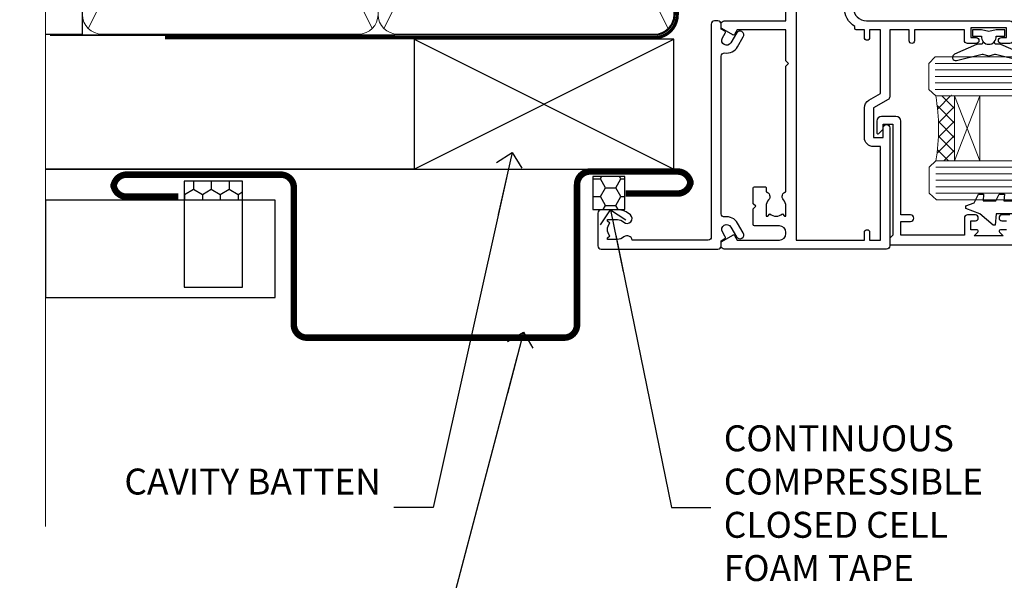
# Model space of a CAD drawing. Units: millimetres. Extents: x -33 to 182818, y -404 to 1143.
# Drawn here: x 299 to 451, y 292 to 378 of the extents above; entities that cross this region are included whole.
import ezdxf
from ezdxf import colors
from ezdxf.entities.mleader import LeaderData, LeaderLine
from ezdxf.math import Vec2, Vec3

# ---------------------------------------------------------------- set-up
doc = ezdxf.new("R2010")
doc.units = ezdxf.units.MM
doc.linetypes.add('CENTER', pattern=[2, 1.25, -0.25, 0.25, -0.25])
doc.linetypes.add('Dashed', pattern=[564.4444465637206, 282.2222232818604, -282.2222232818602])
doc.layers.add('Aluminium Systems Ltd Joinery Detail', color=7, linetype='Continuous')
doc.layers.add('Aluminium Systems Ltd Notes', color=7, linetype='Continuous')
doc.styles.get("Standard").update_dxf_attribs({"font": 'arial.ttf'})

# ---------------------------------------------------------------- blocks, each defined once
blk = doc.blocks.new('_Open90')
at = {"color": 0, "linetype": 'ByBlock', "lineweight": -2}
for p, q in [((-0.5, 0.5), (0, 0)), ((0, 0), (-2.439666651745029, 0)), ((0, 0), (-0.5, -0.5))]:
    blk.add_line(p, q, dxfattribs=at)
blk = doc.blocks.new('90mm Framing Jamb CC Gib')
at = {"layer": 'Aluminium Systems Ltd Joinery Detail'}
h = blk.add_hatch(dxfattribs=at)
h.set_pattern_fill('AR-SAND', color=0, scale=0.15)
h.set_pattern_definition([(37.49999999999999, (3.139013498070085, 55.87190177584489), (-0.2400046943976069, 7.341198559940135), [0, -5.791200000000001, 0, -6.476999999999999, 0, -6.191249999999999]), (7.499999999999932, (3.139013498070085, 55.87190177584489), (6.74284924707004, 10.75237650852531), [0, -3.124199999999999, 0, -5.219699999999998, 0, -2.000249999999999]), (327.5, (-1.547286501929761, 55.87190177584489), (11.86488555362187, 0.02155777017818536), [0, -1.904999999999998, 0, -6.857999999999993, 0, -8.953499999999988]), (317.5, (-1.547286501929761, 55.87190177584489), (11.45334678708446, 3.343939848858243), [0, -0.9524999999999999, 0, -4.495799999999999, 0, -5.1435])])
h.paths.add_polyline_path([(3.139013498070085, 176.845588024167), (3.139013498070085, 167.3610939837017), (121.4940665751573, 167.3610939837017), (121.4940665751573, 176.845588024167)])
at = {"layer": 'Aluminium Systems Ltd Joinery Detail', "color": 0, "lineweight": 5}
for p, q in [((121.494069568202, 178.8439211514246, -299), (49.33538946653459, 176.8447380241677, -299)), ((9.701826416447489, 164.1554162263226), (53.5000877597289, 77.0289540810088)), ((9.701826416447489, 77.0289540810088), (53.50008775972844, 164.1554162263226)), ((55.28002721847986, 164.155416226323), (99.07828856176127, 77.02895408100926)), ((55.28002721847986, 77.02895408100926), (99.07828856176081, 164.1554162263226))]:
    blk.add_line(p, q, dxfattribs=at)
at = {"layer": 'Aluminium Systems Ltd Joinery Detail', "linetype": 'Continuous', "lineweight": 5, "ltscale": 0.12, "elevation": -299}
blk.add_lwpolyline([(3.139013498070085, 180.9671176232737), (3.139013498070085, 86.61488773583824), (6.572917217106692, 85.71117732735274), (-0.845107690655027, 84.44458406398462), (3.139013498070085, 83.40722086947335), (3.139013498070085, 0.2790218248728706)], dxfattribs=at)
at = {"layer": 'Aluminium Systems Ltd Joinery Detail', "color": 6, "linetype": 'Continuous', "lineweight": 5, "ltscale": 0.12, "elevation": 0.9999999999994458}
blk.add_lwpolyline([(3.139013498070085, 180.939053012866), (3.139013498070085, 86.58682312543056), (6.572917217106692, 85.68311271694506), (-0.845107690655027, 84.41651945357694), (3.139013498070085, 83.37915625906567), (3.139013498070085, 0.2509572144651884)], dxfattribs=at)
at = {"layer": 'Aluminium Systems Ltd Joinery Detail', "color": 0, "elevation": -299}
blk.add_lwpolyline([(102.494069568202, 176.8439211514246), (119.7620187606332, 176.8439211514246, 0.2679491924311203), (120.6280441644175, 177.3439211514246, -1.303225372841203), (121.994069568202, 175.9778957476402, 0.267949192431124), (121.494069568202, 175.1118703438557), (121.494069568202, 163.8439211514246), (122.494069568202, 163.8439211514246), (122.494069568202, 174.6078531739248, -0.2134217652833892), (122.8274029015353, 175.3532091664247, 1.057279696267401), (120.0033575832022, 178.177254484758, -0.2134217652833941), (119.2580015907022, 177.8439211514246), (102.494069568202, 177.8439211514246)], format="xyb", close=True, dxfattribs=at)
blk.add_lwpolyline([(3.139013498070085, 167.3610939837017), (121.4940665751573, 167.3610939837017), (121.4940665751573, 176.845588024167), (3.139013498070085, 176.845588024167)], close=True, dxfattribs=at)
at = {"layer": 'Aluminium Systems Ltd Joinery Detail', "color": 0}
blk.add_lwpolyline([(3.139013498070085, 76.13898435163378), (8.811856687072009, 76.13898435163378), (8.811856687072009, 165.0453859556985), (3.139013498070085, 165.0453859556985)], dxfattribs=at)
at = {"layer": 'Aluminium Systems Ltd Joinery Detail', "color": 0, "lineweight": 5}
for points in [[(8.811856687072009, 79.17753107176918, 0.4142135623730951), (11.85040340720786, 76.13898435163333), (51.35151076896852, 76.13898435163333, 0.414213562373095), (54.39005748910438, 79.17753107176918), (54.39005748910438, 162.0068392355622, 0.4142135623730958), (51.35151076896852, 165.0453859556981), (11.85040340720786, 165.0453859556981, 0.4142135623730941), (8.811856687072009, 162.0068392355622)], [(54.39005748910438, 79.17753107176964, 0.4142135623730951), (57.42860420924023, 76.13898435163378), (96.9297115710009, 76.13898435163378, 0.414213562373095), (99.96825829113675, 79.17753107176964), (99.96825829113675, 162.0068392355627, 0.4142135623730958), (96.9297115710009, 165.0453859556985), (57.42860420924023, 165.0453859556985, 0.4142135623730941), (54.39005748910438, 162.0068392355627)]]:
    blk.add_lwpolyline(points, format="xyb", close=True, dxfattribs=at)
at = {"layer": 'Aluminium Systems Ltd Joinery Detail', "color": 0, "linetype": 'Dashed', "lineweight": 5, "ltscale": 0.01, "const_width": 0.25, "elevation": 0.2499999999994387}
blk.add_lwpolyline([(3.814140402429416, 75.992093405692), (96.9297115710009, 76.01404773808622, 0.4175702237706213), (100.1138896965334, 79.1649618035542), (100.1142239831855, 161.9942699673472)], format="xyb", dxfattribs=at)
at = {"layer": 'Aluminium Systems Ltd Joinery Detail', "color": 0, "linetype": 'CENTER', "lineweight": 5, "ltscale": 3, "const_width": 0.5, "elevation": 1.499999999999446}
blk.add_lwpolyline([(21.52674269500255, 75.59215913507956), (96.9297115710009, 75.60107367713522, 0.4225667246231231), (100.4988325529115, 79.1649618035542), (100.4988325529115, 161.9942699673472)], format="xyb", dxfattribs=at)
blk = doc.blocks.new('Horizontal Profile Metal CC Jamb AC35')
at = {"linetype": 'Dashed'}
h = blk.add_hatch(dxfattribs=at)
h.set_pattern_fill('HONEY', color=256, scale=0.5, angle=-90.00000000000001)
h.set_pattern_definition([(270, (11.09696308448281, -67.65781496382988), (1.374815322499999, -2.381250000000001), [1.5875, -3.175]), (29.99999999999998, (11.09696308448281, -67.65781496382988), (1.374815331511696, 2.381249994797095), [1.587499999999999, -3.174999999999999]), (329.9999999999999, (11.09696308448281, -67.65781496382988), (2.749630654011694, -5.202905056720019e-09), [-3.174999999999999, 1.5875])])
h.paths.add_polyline_path([(33.52049744915212, -49.46543195976301), (33.52049744915212, -46.53460780772184), (24.48624803351311, -46.53460780772002), (24.48624803351311, -49.46543195976301)])
h = blk.add_hatch(dxfattribs=at)
h.set_pattern_fill('HONEY', color=256, scale=0.5)
h.set_pattern_definition([(0, (103.6893641037653, -68.22913416088886), (2.38125, 1.3748153225), [1.5875, -3.175]), (120, (103.6893641037653, -68.22913416088886), (-2.381249994797095, 1.374815331511695), [1.587499999999999, -3.174999999999997]), (59.99999999999999, (103.6893641037653, -68.22913416088886), (5.202904551637744e-09, 2.749630654011694), [-3.175, 1.5875])])
h.paths.add_polyline_path([(92.40953351820639, -45.80559979622012), (87.47107537236093, -45.80559979622012), (87.47107537236093, -50.87608809385711), (92.40953351820639, -50.87608809385711)])
at = {"linetype": 'Dashed', "elevation": -0.5}
for points in [[(33.52049744915212, -62.88200156589483), (33.52049744915212, -46.53460780772184), (24.48624803351311, -46.53460780772002), (24.48624803351311, -62.88200156589483)], [(92.40953351820656, -45.80559979622012), (87.47107537236104, -45.80559979622012), (87.47107537236087, -50.87608809385711), (92.40953351820639, -50.87608809385711)]]:
    blk.add_lwpolyline(points, close=True, dxfattribs=at)
at = {"layer": 'Aluminium Systems Ltd Joinery Detail'}
for p, q in [((59.96825829113675, -44.6525496623035), (99.96825829113675, -24.6525496623035)), ((59.96825829113675, -24.6525496623035), (99.96825829113675, -44.6525496623035)), ((3.139013498070142, -44.6525496623035, -299), (99.96825829113675, -44.6525496623035, -0.3255596197914709))]:
    blk.add_line(p, q, dxfattribs=at)
at = {"layer": 'Aluminium Systems Ltd Joinery Detail', "linetype": 'Dashed'}
blk.add_line((59.96825829113675, -44.6525496623035), (3.139013498070142, -44.6525496623035, -299.1744403802085), dxfattribs=at)
at = {"layer": 'Aluminium Systems Ltd Joinery Detail'}
blk.add_lwpolyline([(59.96825829113675, -44.6525496623035), (99.96825829113675, -44.6525496623035), (99.96825829113675, -24.6525496623035), (59.96825829113675, -24.6525496623035)], close=True, dxfattribs=at)
at = {"layer": 'Aluminium Systems Ltd Joinery Detail', "const_width": 1, "elevation": -0.5}
blk.add_lwpolyline([(92.55636756506749, -48.4282986345097), (100.5563675650675, -48.4282986345097, 0.414213562373095), (102.5563675650675, -46.4282986345097), (102.5563675650675, -47.03759602162427, 0.414213562373095), (100.5563675650675, -45.03759602162427), (87.06047999800614, -45.03759602162427, 0.414213562373095), (85.06047999800614, -47.03759602162427), (85.06047999800614, -68.64028370714186, -0.414213562373095), (83.06047999800614, -70.64028370714186), (43.40908373360469, -70.64028370714186, -0.414213562373095), (41.40908373360469, -68.64028370714186), (41.40908373360469, -47.51628989849996, 0.414213562373095), (39.40908373360469, -45.51628989849996), (31.40908373360469, -45.51628989849996), (15.61993853127262, -45.51628989849996, 0.414213562373095), (13.61993853127262, -47.51628989849996), (13.61993853127262, -46.90699251138722, 0.414213562373095), (15.61993853127262, -48.90699251138722), (23.61993853127262, -48.90699251138722)], format="xyb", dxfattribs=at)
at = {"layer": 'Aluminium Systems Ltd Joinery Detail', "elevation": -0.5}
blk.add_lwpolyline([(3.139013498070142, -64.46543195976301), (38.5058048632344, -64.46543195976301), (38.5058048632344, -49.46543195976301), (3.139013498070142, -49.46543195976301)], close=True, dxfattribs=at)
blk = doc.blocks.new('F803-20642')
at = {"flags": 128}
for points in [[(43.9865751806592, 7.335450283687118, 0.5666580929875975), (42.75887261842928, 6.950010723232362), (42.17499858885435, 6.950010723243048, 0.4142135623784227), (41.97499858885089, 6.75001072324323), (41.97499858885135, 5.15001072320967, 0.414213562373095), (42.17499858885117, 4.950010723209852), (44.59999858891319, 4.950010723209852), (44.99999858891283, 5.350010723209943), (45.39999858891247, 4.950010723209852), (47.82499858897268, 4.950010723209845, 0.414213562373095), (48.02499858897249, 5.150010723209663), (48.02499858897284, 9.000010723207753, -0.4142135623730452), (49.02499858897278, 10.00001072320764), (54.7999985888398, 10.00001072320809), (54.7999985888398, 0.4999999980068299, 0.4142135300680742), (55.29999853369168, -1.993170073433248e-09), (55.82037772837248, -5.938842484454199e-08, 0.2679492219855688), (55.99358283118875, 0.09999994061216633), (56.9732036695907, 1.796753004891615, 0.4142135623746078), (56.89999858883471, 2.069958085649704), (56.19999858883941, 2.474103274082028), (56.19999858883943, 10.00001072320764), (81.15894358172488, 10.00001072320718, 0.5666580929713123), (82.3866461439302, 9.614571162783806, -0.1837465194457515), (83.40006955219906, 10.00001072320741), (84.92506955220597, 10.00001072322242), (84.92506955220597, 9.754637660753462), (84.56828732796157, 9.455261827979585, -0.3639702342667678), (84.56828732796203, 7.494759618434829), (84.92506955220597, 7.195383785660953), (84.92506955220597, 6.950010723253046), (83.40006955220633, 6.950010723206661, -0.1837465194615916), (82.38664614384072, 7.335450283660736, 0.5666580929875811), (81.15894358161711, 6.950010723232355), (80.5750093520644, 6.950010723243041, 0.4142135623784227), (80.37500935206094, 6.750010723243223), (80.3750093520614, 5.150010723209663, 0.414213562373095), (80.57500935206122, 4.950010723209845), (83.00000935212324, 4.950010723209845), (83.40000935212288, 5.350010723209936), (83.80000935212252, 4.950010723209845), (86.22500935218272, 4.950010723209838, 0.414213562373095), (86.42500935218254, 5.150010723209656), (86.42500935218288, 9.00001072320786, -0.4142135623731367), (87.42500935218322, 10.00001072320786), (87.59999858883748, 10.00001072320786, -0.4142135623728952), (88.59999858883725, 9.000010723208314), (88.5999985888404, 2.47410327408185), (87.89999858884653, 2.069958085650152, 0.4142135623745509), (87.82679350809008, 1.796753004891608), (88.806414346492, 0.09999994061215922, 0.267949221985766), (88.97961944930842, -5.938843194996934e-08), (89.50000005512447, -1.992608744671998e-09, 0.4142135300682074), (89.99999999997658, 0.4999999980073913), (89.99999999997658, 25.50000001103079, 0.414213562373095), (89.49999999997658, 26.00000001103079), (86.61247491298877, 26.00000001105353, 0.2679589573964787), (86.43926618802038, 25.8999936988311), (85.50003388414711, 24.2730587050596, 0.4141991680877466), (85.57324040904155, 23.99986120675599), (86.24779564470077, 23.61039513536024, 0.7792144500507142), (87.00000295739233, 23.80000001105371), (87.00000295739233, 24.60000001103025), (88.59999999997694, 24.60000001103025), (88.59999999997694, 11.60001072320322), (87.00000295739233, 11.60001072320311), (87.00000295739233, 12.40001072320318, 0.9999999999999999), (86.20000295739237, 12.40001072320318), (86.20000295739226, 11.60001072320311), (49.69999704262364, 11.60001072320277), (49.69999704262364, 12.40001072320273, 0.9999999999999999), (48.89999704262368, 12.40001072320273), (48.89999704262368, 11.60001072320277), (47.30000000003815, 11.60001072320277), (47.30000000003997, 24.60000001103116), (48.89999704262368, 24.60000001103025), (48.89999704262368, 23.80000001105371, 0.7792144500507141), (49.65220435531523, 23.61039513536024), (50.32675959097446, 23.99986120675611, 0.4141991680885164), (50.39996611586889, 24.2730587050596), (49.46073381199562, 25.89999369883024, 0.267958957398346), (49.28752508702576, 26.00000001105262), (46.40000000004079, 26.00000001100896, 0.4142135623736278), (45.90000000003988, 25.50000001100896), (45.90000000004022, 22.40000001101645, -0.414213562373095), (43.90000000004045, 20.40000001101622), (37.2000000000811, 20.40000001101542, -0.4142135623720545), (35.20000000008093, 22.40000001100815), (35.19999999999914, 44.50000001105445, 0.414213562373095), (34.69999999999914, 45.00000001105445), (32.19999999999914, 45.00000001105445, 0.414213562373095), (31.69999999999914, 44.50000001105445), (31.69999999999914, 43.20000001105392, 0.9999999999999999), (32.59999999999787, 43.20000001105392), (32.59999999999878, 44.00000001105445), (34.09999999999878, 44.00000001105445), (34.09999999999878, 38.50000001105388), (32.59999999999878, 38.50000001105388), (32.59999999999878, 39.30000001105451, 0.9999999999999999), (31.69999999999823, 39.30000001105451), (31.70000000000017, 38.00000001105285, 0.4142135623724957), (32.20000000000017, 37.50000001105399), (33.7999999999986, 37.50000001105388), (33.79999999999859, 29.80000001105372), (32.09999999999877, 29.80000001105463, 0.9999999999999999), (32.09999999999877, 29.00000001105445), (33.79999999999859, 29.00000001105445), (33.79999999999859, 26.00000001100897), (23.48871270555742, 26.00000001105445, 0.2679793930045895), (23.05567182911022, 25.74995120494031), (21.75699999999802, 23.50000001105445), (17.19999999999931, 23.50000001105445), (17.19999999999931, 25.00000001105445), (18.69999999999914, 25.00000001105445, 0.9999999999999999), (18.69999999999914, 26.00000001105445), (0.5000000000002292, 26.00000001105445, 0.414213562373095), (2.291500322826323e-13, 25.50000001105445), (-2.291500322826323e-13, 0.499999999997728, 0.4142135623733614), (0.5000000000015898, 1.77635683940025e-15), (1.020377784731606, 1.77635683940025e-15, 0.2679491924319853), (1.193582865488819, 0.1000000000005361), (2.173203669603708, 1.796753004891629, 0.414213562374551), (2.099998588846802, 2.069958085649718), (1.39999858885295, 2.474103274081871), (1.399998588856079, 9.000010723208222, -0.4142135623729452), (2.399998588856022, 10.00001072320765), (2.574987825532617, 10.00001072320765, -0.414213562369632), (3.574987825533867, 9.000010723219477), (3.574987825579456, 5.150010723209677, 0.414213562373095), (3.774987825579274, 4.950010723209859), (6.199987825639482, 4.950010723209859), (6.599987825639118, 5.35001072320995), (6.999987825638755, 4.950010723209859), (9.424987825700782, 4.950010723209852, 0.414213562373095), (9.6249878257006, 5.15001072320967), (9.624987825701055, 6.75001072324323, 0.4142135623784227), (9.424987825697599, 6.950010723243048), (8.841113796065315, 6.950010723207692, 0.5666580929713126), (7.613411233860006, 7.335450283631078, -0.1837465194457514), (6.599987825591143, 6.950010723207471), (5.07498782558423, 6.950010723192465), (5.07498782558423, 7.195383785661308), (5.431770049828629, 7.494759618435184, -0.3639702342667677), (5.431770049828174, 9.45526182797994), (5.07498782558423, 9.754637660753817), (5.07498782558423, 10.00001072316172), (6.599987825583867, 10.00001072320811, -0.18374651946159), (7.613411233949478, 9.614571162754148, 0.5666580929875871), (8.841113796179002, 10.00001072320719), (28.19998923666776, 10.00001072320719), (28.5999892366674, 10.40001072320774), (28.99998923666703, 10.00001072320765), (33.79999858898441, 10.00001072320765), (33.79999858898441, 2.474103274081978), (33.09999858898914, 2.069958085649711, 0.4142135623746079), (33.02679350823311, 1.796753004891622), (34.00641434663518, 0.09999994061211659, 0.2679492219855619), (34.17961944945145, -5.938847458253349e-08), (34.69999864413217, -1.99316296800589e-09, 0.4142135300680742), (35.19999858898404, 0.499999998006837), (35.19999858898404, 10.0000107232081), (42.75887261854331, 10.00001072323345, 0.5666580929713123), (43.98657518074862, 9.614571162810075, -0.1837465194457515), (44.99999858901748, 10.00001072323368), (46.52499858902439, 10.00001072324869), (46.52499858902439, 9.754637660779844), (46.16821636477999, 9.455261828005968, -0.3639702342667678), (46.16821636478045, 7.494759618461211), (46.52499858902439, 7.195383785687335), (46.52499858902439, 6.950010723279428), (44.99999858902476, 6.950010723233044, -0.1837465194615946)], [(33.7999999999995, 24.60000001105299), (33.7999999999999, 22.90000001105505), (32.59999999999877, 22.90000001105545, 0.9999999999999999), (32.59999999999877, 22.10000001105481), (33.79999999999995, 22.10000001105481), (33.79999999999995, 20.80000001105486, 0.4142135623730534), (33.99999999999994, 20.60000001105481), (34.31555897968622, 20.60000001105481, 0.2587771750804047), (37.20000000008054, 19.00000001101636), (43.90000000003982, 19.00000001101557, 0.1316524975873372), (45.60000000003953, 19.45551363814797, -0.577350269189602), (45.90000000003943, 19.28230855739104), (45.90000000003863, 12.60001072320301, -0.4142135623730617), (44.90000000003863, 11.60001072320324), (1.399999999999864, 11.60001072320324), (1.399999999999382, 22.10000001105436), (2.600000000000591, 22.10000001105482, 0.9999999999999999), (2.600000000000591, 22.90000001105545), (1.399999999999411, 22.90000001105506), (1.399999999999411, 24.60000001105482), (15.79999999999967, 24.60000001105391), (15.79999999999967, 23.50000001105491, 0.414213562373095), (17.19999999999976, 22.10000001105482), (21.75699999999802, 22.1000000110539, 0.2679793930049726), (22.96951445405261, 22.80013666817285), (24.00839557556424, 24.60000001105299)]]:
    blk.add_lwpolyline(points, format="xyb", close=True, dxfattribs=at)
blk = doc.blocks.new('F079-21199')
at = {"flags": 128}
blk.add_lwpolyline([(4.549999999993815, 1.5), (4.549999999993815, 3.024999999999636, 0.1837465194582998), (4.16456043954804, 4.038423408356721, -0.9999999999941463), (5.285439560428131, 5.035233318218161, -0.1837465194588356), (6.05000000000291, 3.024999999999636), (6.05000000000291, 0.5, -0.414213562373095), (5.55000000000291, 0), (0.5, 0, -0.414213562373095), (0, 0.5), (0, 18.5, -0.414213562373095), (0.5, 19), (1.291732411252269, 19), (1.62812559645954, 19.58265008810213, -0.414213562374809), (1.901330677217629, 19.65585516885949), (2.656716846094241, 19.21973276091376, 0.9999999999998311), (3.406716846098789, 20.51877086658715), (1.899998588853123, 21.38867505801227, -0.9999999999992361), (2.499998588857125, 22.42790554255043), (4.0067168461037, 21.55800135112804, -0.3089224212102952), (4.959442485286672, 19.57535751301202, 0.4592529226835803), (5.453731110719673, 19.00000000000182), (29.74626606711627, 19.0000000000018, 0.459252922683576), (30.24055469255021, 19.57535751301201, -0.3089224212102922), (31.19328033173224, 21.55800135112803), (32.69999858897881, 22.42790554255042, -0.9999999999992363), (33.29999858898373, 21.38867505801225), (31.79328033173806, 20.51877086658713, 0.9999999999998307), (32.54328033174261, 19.21973276091374), (33.29866650061831, 19.65585516885947, -0.4142135623748087), (33.57187158137643, 19.58265008810211), (33.90826476658367, 18.99999999999999), (34.69999717783594, 18.99999999999999, -0.414213562373095), (35.19999717783594, 18.49999999999999), (35.19999717783594, 17.99999999999999, -0.414213562373095), (34.69999717783594, 17.49999999999999), (1.900000000000546, 17.5, 0.414213562373095), (1.400000000000546, 17), (1.400000000000489, 5.283068941077545, -0.6122479732056616), (1.885439560428495, 4.038423408327617, 0.1837465194528841), (1.500000000009095, 3.024999999999636), (1.499999999994543, 1.5), (1.745373062453837, 1.5), (2.044748895229532, 1.856782224245762, 0.3639702342661637), (4.005251104773379, 1.856782224245762), (4.304626937549074, 1.5)], format="xyb", close=True, dxfattribs=at)
blk = doc.blocks.new('AC35 Fixed Window Jamb')
at = {"layer": 'Aluminium Systems Ltd Joinery Detail', "lineweight": 5}
h = blk.add_hatch(dxfattribs=at)
h.set_pattern_fill('NET', color=256, scale=0.5, angle=-135.0000000000001)
h.set_pattern_definition([(224.9999999999999, (-82.26161465893733, 892.4185306629477), (1.122532015133643, -1.122532015133645), []), (314.9999999999999, (-82.26161465893733, 892.4185306629477), (1.122532015133645, 1.122532015133643), [])])
edge = h.paths.add_edge_path()
edge.add_line((37.00526073536844, 17.66188479388939), (36.91367866570158, 17.66188479388757))
edge.add_arc((32.00526073537344, 28.269143406274), 11.68787841521306, -65.16806472825431, -64.67238000435086)
edge.add_line((37.00526073536844, 17.70474556026011), (37.00526073536844, 17.66188479388939))
edge = h.paths.add_edge_path()
edge.add_arc((8.375054459372905, 12.57943799711893), 26.68783599326924, -10.816680073508508, 10.779816274357302, ccw=False)
edge.add_line((34.58871854979611, 7.571004613504101), (37.49965024199469, 7.571004613504101))
edge.add_line((37.49965024199469, 7.571004613504101), (37.49965024198013, 17.5710046135041))
edge.add_line((37.49965024198013, 17.5710046135041), (34.59193552325701, 17.57100461350319))
at = {"layer": 'Aluminium Systems Ltd Joinery Detail', "lineweight": 5, "ltscale": 3}
for p, q in [((34.49999982110899, 22.57100461336404), (144.7477695885869, 22.57100461336404, 0.1511192395829539)), ((34.49999982110899, 21.57100461336404), (144.7477695885869, 21.57100461336404, 0.1511192395829539)), ((34.49999982110899, 20.57100461336404), (144.7477695885869, 20.57100461336404, 0.1511192395829539)), ((34.49999982110899, 19.57100461336404), (144.7477695885869, 19.57100461336404, 0.1511192395829539)), ((34.49999982110899, 18.57100461336404), (144.7477695885869, 18.57100461336404, 0.1511192395829539)), ((34.58948272142084, 6.575310517112939), (144.7477695885869, 6.575310517112939, 0.1511192395829539)), ((34.58948272142084, 5.575310517112939), (144.7477695885869, 5.575310517112939, 0.1511192395829539)), ((34.58948272142084, 4.575310517112939), (144.7477695885869, 4.575310517112939, 0.1511192395829539)), ((34.58948272142084, 3.575310517112939), (144.7477695885869, 3.575310517112939, 0.1511192395829539)), ((34.58948272141902, 2.575310517112939), (144.7477695885869, 2.575310517112939, 0.1511192395829539))]:
    blk.add_line(p, q, dxfattribs=at)
at = {"layer": 'Aluminium Systems Ltd Joinery Detail', "lineweight": 5}
for p, q in [((41.37175538876841, 17.57531051711294), (37.50041441360486, 7.575310517112939)), ((37.50041441360486, 17.57531051711294), (41.37175538876841, 7.575310517112939))]:
    blk.add_line(p, q, dxfattribs=at)
at = {"layer": 'Aluminium Systems Ltd Joinery Detail'}
for points in [[(43.88446012161808, 27.77088812921602), (42.75946012161808, 27.46944528773111), (41.63446012161808, 27.77088812921602), (40.25946012161808, 27.77088812921602), (40.25946012161808, 26.77088812921602), (41.64142613286799, 26.77088812921602, 0.447213595499958), (42.75946012161808, 25.52088812921602, 0.4472135954999584), (43.87749411036771, 26.77088812921602), (45.25946012161808, 26.77088812921602), (45.25946012161808, 27.77088812921602)], [(47.01262298724464, 1.405115979857783), (47.63749233915382, 2.405115979857783), (49.13749233915382, 2.405115979857783), (48.75060031512908, -2.017080090269019, -0.3639702342661976), (48.5687925240602, -2.198887881337896), (46.90004902152418, -2.344884020142217), (46.90004902152418, -0.5948840201422172), (43.90004902152418, -0.5948840201422172), (43.74694386035412, -2.344884020142217), (43.44694386035394, -2.344884020142217), (41.36137507331409, -0.5948840201422172), (39.2249810026799, 0.2033649709403562), (39.2249810026799, 0.606866988774982), (40.52177553656861, 1.091405371719929), (41.16251501210195, 2.405115979857783), (41.96251501210213, 2.405115979857783), (41.87502634857606, 1.405115979857783), (43.87478242353632, 1.405115979857783), (44.36251501210222, 2.405115979857783), (45.16251501210195, 2.405115979857783), (45.07502634857633, 1.405115979857783)]]:
    blk.add_lwpolyline(points, format="xyb", close=True, dxfattribs=at)
for points in [[(41.87471261832093, 25.9510163026107), (41.79917988928014, 25.66912432019558, -0.3394542588633712), (41.60599472402214, 25.52088812921602), (40.95946012161789, 25.52088812921602, 0.1052493344124674), (40.87800792291659, 25.50355049350242), (37.45582962486401, 23.9775440399319, 0.9133919180647162), (37.77759247547215, 23.03504376424621), (41.74435564254577, 23.99955648456535, -0.1257362244887155), (41.84337239310821, 23.9984039038352), (42.70769631215921, 23.76680900760903, 0.1316524975874038), (42.81122393020019, 23.76680900760903), (43.67554785012794, 23.9984039038352, -0.1257362244887155), (43.77456460069038, 23.99955648456535), (47.74132776776401, 23.03504376424621, 0.913391918064716), (48.06309061837214, 23.9775440399319), (44.64091232031956, 25.50355049350242, 0.1052493344124674), (44.55946012161826, 25.52088812921602), (43.91292551921401, 25.52088812921602, -0.3394542588633712), (43.71974035395601, 25.66912432019558), (43.64420762491523, 25.9510163026107)], [(46.00004896943915, -0.7841071967918651), (44.80004907360922, -0.7841096967908925, 0.9999971726229095), (44.8000484039701, -1.684104696783379), (45.50005001110617, -1.684107196789682)], [(45.50005001110617, -3.084107196789319), (44.55005251110583, -3.084107196789319, 0.6681786379192987), (44.40863115486877, -3.425528553026652), (44.96720979863107, -3.984107196788955), (40.53289022358035, -3.984107196788955), (41.09146886734311, -3.425528553026652, 0.6681786379192988), (40.95004751110605, -3.084107196789319), (40.00005001110617, -3.084107196789319), (40.00005001110617, -1.684107196789682), (40.70005161824179, -1.684104696783379, 0.9999971726229092), (40.70005094860267, -0.7841096967908925), (39.50005105277273, -0.7841071967918651, 0.4142141725674394), (39.00005001110617, -1.284107196790046), (39.00005001110617, -3.8841071967895), (29.20000001110589, -3.8841071967895), (29.20000001110589, -1.784107196791865), (30.70000001110589, -1.784107196791865, 1), (30.70000001110589, -0.7841071967918651), (29.20000001110589, -0.7841071967918651), (29.20000001110589, 13.66596780321061, 0.4142135623730951), (28.45000001110589, 14.41596780321061), (26.25000001114608, 14.41596780321061, 0.414210532603183), (25.5000000111861, 13.6659755614296), (25.49998483442118, 11.91556875095148, 0.6681823785842405), (25.84140619064806, 11.77414532585544), (26.44142762389197, 12.3741667590989, 0.1989162654631827), (26.50000626763199, 12.51559111511187), (26.50000001110607, 13.21596780321079), (28.00000001110607, 13.21596780321079), (28.00000001110607, -3.8841071967895), (27.50000001110561, -4.3841071967895), (27.50000001110607, -5.3841071967895), (46.50005001110617, -5.3841071967895)]]:
    blk.add_lwpolyline(points, format="xyb", dxfattribs=at)
at = {"layer": 'Aluminium Systems Ltd Joinery Detail', "lineweight": 5}
for points in [[(144.7477695885869, 17.57100461336404), (34.59346386651964, 17.57100461336404), (33.49999982110899, 18.57408069795883), (33.49999982110899, 22.57094296129026), (34.49999982110899, 23.57100461336404), (144.7477695885869, 23.57100461336404)], [(144.7477695885869, 1.575310517112939), (34.68294676683149, 1.575310517112939), (33.58948272142084, 2.578386601707734), (33.58948272142084, 6.575248865039157), (34.58948272142084, 7.575310517112939), (144.7477695885869, 7.575310517112939)]]:
    blk.add_lwpolyline(points, dxfattribs=at)
blk.add_lwpolyline([(37.50041441360486, 17.57531051711294), (37.50041441360486, 7.575310517112939), (41.37175538876841, 7.575310517112939), (41.37175538876841, 17.57531051711294)], close=True, dxfattribs=at)
blk.add_arc((5.89854051021598, 12.56177301527759), 29.12886931597957, 350.1346049067612, 9.902258892471677, dxfattribs=at)
at = {"layer": 'Aluminium Systems Ltd Joinery Detail', "xscale": -1, "rotation": 270}
for name, p in [('F803-20642', (1.5, -6.050000000002683)), ('F079-21199', (-17.5, -6.050000000001489))]:
    blk.add_blockref(name, p, dxfattribs=at)
blk = doc.blocks.new('Horizontal Profile Metal CC Jamb Text AC35')
at = {"layer": 'Aluminium Systems Ltd Notes', "color": 3, "lineweight": 5, "ltscale": 0.12}
ml = blk.add_multileader_mtext('Standard', dxfattribs=at)
ml.set_content('CAVITY BATTEN', color=3)
ml.set_leader_properties(color=8)
ml.set_arrow_properties(name='OPEN90')
ml.build(insert=Vec2(0, 0))
ml.multileader.update_dxf_attribs({"text_left_attachment_type": 2, "text_right_attachment_type": 2})
ctx = ml.context
ctx.base_point, ctx.plane_origin = Vec3(-51.02842511341991, -24.03717125991387, 0.5), Vec3(32.88331255735511, 38.03214037633211, 0.5)
ctx.left_attachment, ctx.right_attachment, ctx.text_align_type = 2, 2, 2
notes = []
notes.append((ctx, [(0, (1, 1, 0), (-19.80619251198823, -24.03717125991387, 0.5), (-1, 0), 6.046243515483525, [(0, [(-7.626241678122369, 30.65567894668152, 0.5)], 0, [])])]))
ctx.mtext.insert, ctx.mtext.width, ctx.mtext.defined_height, ctx.mtext.alignment, ctx.mtext.line_spacing_style, ctx.mtext.flow_direction = Vec3(-27.85243602747175, -18.03717125991387, 0.5), 40.59259362832017, 18.64803054902101, 3, 2, 5
ml = blk.add_multileader_mtext('Standard', dxfattribs=at)
ml.set_content('CONTINUOUS COMPRESSIBLE CLOSED CELL FOAM TAPE', color=3)
ml.set_leader_properties(color=8)
ml.set_arrow_properties(name='OPEN90')
ml.build(insert=Vec2(0, 0))
ml.multileader.update_dxf_attribs({"text_left_attachment_type": 2, "text_right_attachment_type": 2})
ctx = ml.context
ctx.base_point, ctx.plane_origin = Vec3(23.00618150524622, -24.03717125991387, 0.5), Vec3(-35.72956707958065, 38.03214037633211, 0.5)
ctx.left_attachment, ctx.right_attachment = 2, 2
notes.append((ctx, [(0, (1, 1, 0), (16.95993798976269, -24.03717125991387, 0.5), (1, 0), 6.046243515483525, [(0, [(7.568326819211052, 21.86750033231328, 0.5)], 0, [])])]))
ctx.mtext.insert, ctx.mtext.width, ctx.mtext.defined_height, ctx.mtext.line_spacing_style, ctx.mtext.flow_direction = Vec3(25.00618150524622, -11.3705045932472, 0.5), 40.59259362832017, 18.64803054902101, 2, 5
ml = blk.add_multileader_mtext('Standard', dxfattribs=at)
ml.set_content('FLASHINGS BY CLADDING SUPPLIER', color=3)
ml.set_leader_properties(color=8)
ml.set_arrow_properties(name='OPEN90')
ml.build(insert=Vec2(0, 0))
ml.multileader.update_dxf_attribs({"text_left_attachment_type": 2, "text_right_attachment_type": 2})
ctx = ml.context
ctx.base_point, ctx.plane_origin = Vec3(-70.02978936990013, -49.91515586376977, 0.5), Vec3(39.81234826383206, 43.81542868362923, 0.5)
ctx.left_attachment, ctx.right_attachment, ctx.text_align_type = 2, 2, 2
notes.append((ctx, [(0, (1, 1, 0), (-19.80619251198823, -49.91515586376977, 0.5), (-1, 0), 6.046243515483525, [(0, [(-5.86327042461744, 2.973588147617193, 0.5)], 0, [])])]))
ctx.mtext.insert, ctx.mtext.width, ctx.mtext.defined_height, ctx.mtext.alignment, ctx.mtext.line_spacing_style, ctx.mtext.flow_direction = Vec3(-27.85243602747175, -40.58182253043644, 0.5), 40.59259362832017, 18.64803054902101, 3, 2, 5
for ctx, leaders in notes:
    for number, flags, end, landing, length, lines in leaders:
        leader = LeaderData()
        leader.index, (leader.has_last_leader_line, leader.has_dogleg_vector, leader.attachment_direction) = number, flags
        leader.last_leader_point, leader.dogleg_vector, leader.dogleg_length = Vec3(end), Vec3(landing), length
        for number, points, colour, breaks in lines:
            line = LeaderLine()
            line.index, line.vertices, line.color, line.breaks = number, Vec3.list(points), colors.encode_raw_color(colour), breaks
            leader.lines.append(line)
        ctx.leaders.append(leader)

msp = doc.modelspace()

# ---------------------------------------------------------------- block references
msp.add_blockref('AC35 Fixed Window Jamb', (405.7532505806671, 349.0526125583256, -299))
at = {"layer": 'Aluminium Systems Ltd Joinery Detail'}
for name, p in [('90mm Framing Jamb CC Gib', (300.0000000000001, 300)), ('Horizontal Profile Metal CC Jamb AC35', (300, 400))]:
    msp.add_blockref(name, p, dxfattribs=at)
at = {"layer": 'Aluminium Systems Ltd Notes'}
msp.add_blockref('Horizontal Profile Metal CC Jamb Text AC35', (382.6675703644469, 327.217939599559, -0.1511192395829417), dxfattribs=at)

doc.saveas('drawing.dxf')
